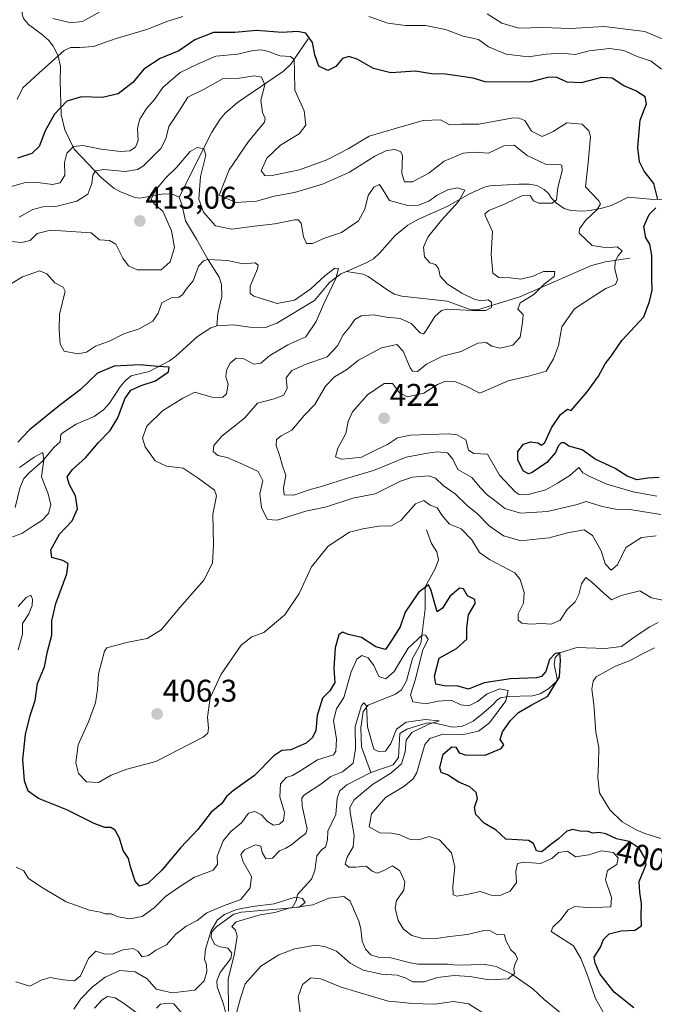
# Model space of a CAD drawing. Units: metres. Extents: x 621900 to 625375, y 4683228 to 4685601.
# Drawn here: x 624975 to 625178, y 4683809 to 4684124 of the extents above; entities that cross this region are included whole.
import ezdxf
from ezdxf.enums import TextEntityAlignment as Align

# ---------------------------------------------------------------- set-up
doc = ezdxf.new("R2010")
doc.units = ezdxf.units.M
doc.header["$MEASUREMENT"] = 0
for name, color, linetype, lineweight in [('Carátula', 7, 'Continuous', 5), ('Corriente natural lineal', 142, 'Continuous', 13), ('Curva de nivel maestra', 36, 'Continuous', 30), ('Curva de nivel normal', 36, 'Continuous', 0), ('Punto de cota en terreno', 7, 'Continuous', 0), ('Rótulo de curva de nivel directora', 19, 'Continuous', 0), ('Rótulo de punto de cota en terreno', 19, 'Continuous', 0)]:
    doc.layers.add(name, color=color, linetype=linetype, lineweight=lineweight)
doc.styles.add('Arial', font='txt', dxfattribs={"height": 0.2})

# ---------------------------------------------------------------- blocks, each defined once
blk = doc.blocks.new('*U157')
at = {"layer": 'Curva de nivel normal', "color": 36, "linetype": 'Continuous', "lineweight": 0}
for points in [[(625065.7, 4683799.46, 395), (625064.23, 4683811.28, 395), (625065.62, 4683815.29, 395), (625068.24, 4683817.36, 395), (625071.45, 4683817.1, 395), (625077.94, 4683814.43, 395), (625092.98, 4683809.91, 395), (625097.9, 4683809.56, 395), (625100.32, 4683809.24, 395), (625107.96, 4683808.94, 395), (625113.87, 4683809.82, 395), (625118.71, 4683809.04, 395), (625123.84, 4683805.87, 395)], [(625163.11, 4683804.02, 395), (625159.28, 4683810.85, 395), (625156.54, 4683818.79, 395), (625154.58, 4683823.63, 395), (625152.31, 4683827.61, 395), (625145.17, 4683832.18, 395), (625145.7, 4683833.64, 395), (625148.25, 4683836.06, 395), (625150.54, 4683839.14, 395), (625152.74, 4683840.26, 395), (625156.68, 4683839.84, 395), (625161.72, 4683839.97, 395), (625164.23, 4683840.15, 395), (625164.42, 4683843.06, 395), (625162.48, 4683848.74, 395), (625163.11, 4683851.68, 395), (625166.13, 4683853.68, 395), (625166.52, 4683855.8, 395), (625165, 4683857.45, 395), (625161.25, 4683857.96, 395), (625157.18, 4683856.78, 395), (625152.9, 4683856.06, 395), (625150.37, 4683857.94, 395), (625147.44, 4683857.47, 395), (625145.36, 4683855.56, 395), (625141.76, 4683853.92, 395), (625136.42, 4683854.42, 395), (625134.4, 4683854.01, 395), (625133.8, 4683851.42, 395), (625134.02, 4683847.83, 395), (625132.02, 4683845.09, 395), (625128.5, 4683843.6, 395), (625126, 4683843.79, 395), (625122.45, 4683844.99, 395), (625118.66, 4683844.18, 395), (625115.01, 4683843.52, 395), (625113.81, 4683843.9, 395), (625113.74, 4683846.61, 395), (625114.38, 4683852.87, 395), (625113.24, 4683857.42, 395), (625109.39, 4683861.52, 395), (625106.15, 4683862.62, 395), (625102.71, 4683861.55, 395), (625100.05, 4683861.6, 395), (625096.71, 4683863.12, 395), (625094.05, 4683863.66, 395), (625090.32, 4683863.72, 395), (625086.92, 4683865.66, 395), (625087.64, 4683869.88, 395), (625092.18, 4683875.1, 395), (625098.01, 4683878.61, 395), (625101.05, 4683881.05, 395), (625102.14, 4683883.1, 395), (625104.78, 4683891.98, 395), (625106.33, 4683893.87, 395), (625110.48, 4683895.32, 395), (625117.11, 4683895.17, 395), (625121.93, 4683896.29, 395), (625125.45, 4683898.98, 395), (625130.66, 4683905.93, 395), (625131.44, 4683909.29, 395), (625128.74, 4683909.83, 395), (625124.68, 4683908.21, 395), (625121.56, 4683905.8, 395), (625118.86, 4683904.36, 395), (625116.28, 4683904.72, 395), (625113.11, 4683906.13, 395), (625108.98, 4683905.86, 395), (625105.1, 4683904.99, 395), (625100.95, 4683905.61, 395), (625100.12, 4683907.89, 395), (625101.74, 4683912.93, 395), (625103.98, 4683921.93, 395), (625105.84, 4683925.7, 395), (625104.99, 4683926.99, 395), (625103.95, 4683927.01, 395), (625099.44, 4683922.75, 395), (625094.9, 4683915.3, 395), (625092.29, 4683912.98, 395), (625090.03, 4683913.77, 395), (625088.38, 4683917.27, 395), (625086.64, 4683919.72, 395), (625084.55, 4683920.42, 395), (625082.96, 4683919.27, 395), (625081.18, 4683915.21, 395), (625078.86, 4683907.08, 395), (625076.53, 4683903.38, 395), (625075.54, 4683899.71, 395), (625076.45, 4683893.71, 395), (625076.31, 4683889.92, 395), (625075.55, 4683888.67, 395), (625070.4, 4683887.12, 395), (625065.05, 4683883.72, 395), (625062.38, 4683882.14, 395), (625060.38, 4683881.49, 395), (625058.61, 4683879.47, 395), (625058.32, 4683875.31, 395), (625059.85, 4683870.27, 395), (625059.49, 4683867.74, 395), (625058.24, 4683866.58, 395), (625056.39, 4683866.25, 395), (625054.42, 4683867.4, 395), (625052.53, 4683869.54, 395), (625050.42, 4683870.63, 395), (625048.39, 4683870.01, 395), (625046.06, 4683866.92, 395), (625042.72, 4683864.23, 395), (625040.27, 4683861.19, 395), (625038.28, 4683856.31, 395), (625038.45, 4683853.66, 395), (625037.1, 4683851.83, 395), (625031.06, 4683849.57, 395), (625026.25, 4683846.45, 395), (625021.81, 4683843.4, 395), (625018.18, 4683839.78, 395), (625014.37, 4683837.02, 395), (625010.39, 4683836.22, 395), (625006.72, 4683836.88, 395), (625004.38, 4683837.82, 395), (625002.54, 4683837.84, 395), (625001.04, 4683838.44, 395), (624997.5, 4683839.08, 395), (624990.01, 4683841.74, 395), (624982.73, 4683846.11, 395), (624977.95, 4683849.16, 395), (624976.54, 4683851.61, 395), (624974.01, 4683852.8, 395)], [(624974.7, 4683922.23, 395), (624976.1, 4683927.25, 395), (624976.07, 4683930.64, 395), (624978.06, 4683933.79, 395), (624979.21, 4683936.46, 395), (624979.27, 4683938.46, 395), (624978.71, 4683939.7, 395), (624977.3, 4683939, 395), (624974.64, 4683936.14, 395)], [(624971.13, 4683957.72, 395), (624975.82, 4683959.46, 395), (624979.09, 4683961.55, 395), (624982.26, 4683963.62, 395), (624984.36, 4683965.87, 395), (624985.15, 4683968.63, 395), (624984.23, 4683972.09, 395), (624982.18, 4683977.59, 395), (624982.92, 4683983.02, 395), (624982.61, 4683985.38, 395), (624979.83, 4683983.83, 395), (624975.07, 4683980.58, 395)]]:
    blk.add_polyline3d(points, dxfattribs=at)
blk = doc.blocks.new('*U158')
at = {"layer": 'Curva de nivel normal', "color": 36, "linetype": 'Continuous', "lineweight": 0}
blk.add_polyline3d([(625180.18, 4683965.48, 415), (625170.26, 4683967.15, 415), (625165.73, 4683967.22, 415), (625161.45, 4683968.05, 415), (625156.37, 4683969.66, 415), (625153.5, 4683968.72, 415), (625143.98, 4683966.47, 415), (625135.32, 4683965.94, 415), (625130.28, 4683967.5, 415), (625127.17, 4683970.05, 415), (625124.63, 4683971.84, 415), (625122.51, 4683974.08, 415), (625119.74, 4683977.4, 415), (625115.28, 4683979.95, 415), (625113.65, 4683983.25, 415), (625111.94, 4683985.25, 415), (625108.82, 4683985.61, 415), (625105.62, 4683985.16, 415), (625098.76, 4683983.89, 415), (625088.37, 4683979.58, 415), (625079.97, 4683977.18, 415), (625071.96, 4683974.54, 415), (625067.78, 4683973.4, 415), (625062.86, 4683971.68, 415), (625059.77, 4683971.85, 415), (625059.54, 4683974.02, 415), (625060.31, 4683977.99, 415), (625059.07, 4683981.4, 415), (625058.35, 4683984.17, 415), (625057.22, 4683987.64, 415), (625057.26, 4683989.52, 415), (625058.79, 4683990.64, 415), (625062.23, 4683992.5, 415), (625066.19, 4683997.17, 415), (625069.55, 4684000.65, 415), (625072.92, 4684006.59, 415), (625075.89, 4684009.58, 415), (625079.66, 4684011.74, 415), (625083.52, 4684014.9, 415), (625090.85, 4684018.85, 415), (625095.78, 4684019.87, 415), (625097.76, 4684017.74, 415), (625100.02, 4684012.4, 415), (625100.82, 4684011.4, 415), (625102.38, 4684011.22, 415), (625105.25, 4684013.59, 415), (625110.43, 4684016.17, 415), (625116.38, 4684017.65, 415), (625121.71, 4684020.26, 415), (625124.33, 4684020.52, 415), (625126.17, 4684019.37, 415), (625128.83, 4684018.75, 415), (625132.9, 4684019.72, 415), (625135.18, 4684022.25, 415), (625136.02, 4684026.91, 415), (625136.14, 4684029.5, 415), (625134.46, 4684031.21, 415), (625135.24, 4684033.21, 415), (625139.57, 4684035.84, 415), (625143.02, 4684039.25, 415), (625146.09, 4684041.58, 415), (625146.3, 4684043.23, 415), (625142.72, 4684043.19, 415), (625139.36, 4684041.71, 415), (625135.48, 4684040.8, 415), (625132.03, 4684041.23, 415), (625128.39, 4684041.26, 415), (625126.48, 4684042.68, 415), (625125.92, 4684048.79, 415), (625126.33, 4684056.05, 415), (625124.1, 4684060.9, 415), (625123.9, 4684061.7, 415), (625125.19, 4684062.72, 415), (625130.38, 4684064.8, 415), (625135.75, 4684067.44, 415), (625138.42, 4684067.52, 415), (625139.5, 4684065.86, 415), (625141.22, 4684065.05, 415), (625145.46, 4684065.05, 415), (625146.82, 4684066.14, 415), (625147.3, 4684070.03, 415), (625148.65, 4684075.43, 415), (625148.53, 4684077.16, 415), (625147.86, 4684077.4, 415), (625143.33, 4684077.54, 415), (625137.42, 4684080.29, 415), (625133.35, 4684083.61, 415), (625129.95, 4684083.39, 415), (625125.1, 4684081.03, 415), (625120.68, 4684081.32, 415), (625116.97, 4684081.08, 415), (625110.95, 4684078.45, 415), (625106, 4684074.7, 415), (625100.82, 4684071.91, 415), (625098.21, 4684071.87, 415), (625097.42, 4684074.57, 415), (625097.58, 4684080.34, 415), (625097.07, 4684081.45, 415), (625095.26, 4684082.19, 415), (625092.44, 4684081.92, 415), (625088.73, 4684080.13, 415), (625080.63, 4684074.93, 415), (625072.05, 4684071.13, 415), (625063.05, 4684068.49, 415), (625056.51, 4684067.26, 415), (625050.89, 4684065.74, 415), (625044.28, 4684065.3, 415), (625038.95, 4684067.58, 415), (625042.21, 4684075.72, 415), (625048.36, 4684084.78, 415), (625053.45, 4684090.92, 415), (625053.73, 4684092.14, 415), (625052.86, 4684094.07, 415), (625052.28, 4684097.94, 415), (625053.54, 4684102.91, 415), (625052.48, 4684105.34, 415), (625050.26, 4684105.77, 415), (625045.41, 4684105.01, 415), (625040.2, 4684104.95, 415), (625034.37, 4684101.57, 415), (625028.98, 4684098.91, 415), (625026.02, 4684094.33, 415), (625022.9, 4684089.62, 415), (625021.94, 4684085.66, 415), (625020.3, 4684082.57, 415), (625014.75, 4684077.01, 415), (625012.87, 4684075.88, 415), (625008.95, 4684075.2, 415), (625002.11, 4684075.81, 415), (624999.43, 4684075.45, 415), (624998.55, 4684074.01, 415), (624998.22, 4684071.36, 415), (624996.92, 4684067.95, 415), (624993.43, 4684065.73, 415), (624986.69, 4684064.03, 415), (624982.55, 4684063.88, 415), (624979.37, 4684063.08, 415), (624974.98, 4684060.62, 415)], dxfattribs=at)
blk = doc.blocks.new('*U160')
at = {"layer": 'Curva de nivel normal', "color": 36, "linetype": 'Continuous', "lineweight": 0}
for points in [[(625180.45, 4684107.89, 430), (625177.12, 4684110.47, 430), (625172.66, 4684111.95, 430), (625168.4, 4684113.84, 430), (625163.75, 4684114.52, 430), (625157.32, 4684113.72, 430), (625152.83, 4684112.64, 430), (625148.36, 4684112.98, 430), (625143.56, 4684112.7, 430), (625137.9, 4684111.89, 430), (625130.71, 4684112.66, 430), (625125.08, 4684115.06, 430), (625121.93, 4684117.37, 430), (625116.96, 4684118.48, 430), (625111.38, 4684120.57, 430), (625104.95, 4684121.82, 430), (625098.59, 4684121.82, 430), (625092.86, 4684122.65, 430), (625086.82, 4684124.71, 430)], [(625027.38, 4684124.76, 430), (625022.23, 4684123.16, 430), (625016.19, 4684120.66, 430), (625005.73, 4684117.61, 430), (624998.76, 4684115.14, 430), (624994.39, 4684114.8, 430), (624991.43, 4684114.82, 430), (624989.39, 4684113.88, 430), (624981.27, 4684106.6, 430), (624976.21, 4684101.9, 430), (624974.4, 4684098.24, 430)]]:
    blk.add_polyline3d(points, dxfattribs=at)
blk = doc.blocks.new('*U165')
at = {"layer": 'Curva de nivel normal', "color": 36, "linetype": 'Continuous', "lineweight": 0}
blk.add_polyline3d([(625041.95, 4683806.74, 385), (625041.86, 4683816.96, 385), (625043.92, 4683825.21, 385), (625044.76, 4683830.76, 385), (625044.14, 4683832.62, 385), (625043.02, 4683833.79, 385), (625044.42, 4683835.34, 385), (625052.06, 4683837.56, 385), (625056.72, 4683838.24, 385), (625061.72, 4683839.76, 385), (625064.53, 4683840.01, 385), (625066.5, 4683841.44, 385), (625065.57, 4683842.72, 385), (625063.22, 4683843.24, 385), (625056.52, 4683841.07, 385), (625049.6, 4683840.26, 385), (625044.52, 4683839.28, 385), (625040.72, 4683837.68, 385), (625038.39, 4683835.9, 385), (625036.36, 4683832.55, 385), (625034.55, 4683826.52, 385), (625034.24, 4683823.39, 385), (625034.89, 4683821.56, 385), (625035.04, 4683819.43, 385), (625034.19, 4683816.45, 385), (625031.19, 4683813.46, 385), (625023.94, 4683812.65, 385), (625018.84, 4683813.81, 385), (625015.98, 4683817.13, 385), (625012.13, 4683819.35, 385), (625007.2, 4683819.76, 385), (625002.51, 4683817.6, 385), (624998.39, 4683814.39, 385), (624994.72, 4683810.7, 385), (624992.54, 4683807.43, 385)], dxfattribs=at)
blk = doc.blocks.new('*U170')
at = {"layer": 'Curva de nivel normal', "color": 36, "linetype": 'Continuous', "lineweight": 0}
for points in [[(625181.96, 4684117.05, 435), (625175.12, 4684119.96, 435), (625162.04, 4684121.58, 435), (625151.3, 4684120.86, 435), (625142.49, 4684121.24, 435), (625134.84, 4684120.97, 435), (625129.31, 4684122.64, 435), (625124.72, 4684125.57, 435)], [(625001.02, 4684126.35, 435), (624995.3, 4684123.18, 435), (624991.53, 4684122.7, 435), (624985.82, 4684124.13, 435)]]:
    blk.add_polyline3d(points, dxfattribs=at)
blk = doc.blocks.new('*U171')
at = {"layer": 'Curva de nivel normal', "color": 36, "linetype": 'Continuous', "lineweight": 0}
blk.add_polyline3d([(624973.94, 4683816.15, 390), (624978.4, 4683814.69, 390), (624982.07, 4683816.65, 390), (624984.88, 4683817.53, 390), (624989.12, 4683816.72, 390), (624992.73, 4683816.49, 390), (624994.67, 4683818.07, 390), (624997.13, 4683823.56, 390), (624999.48, 4683825.89, 390), (625002.21, 4683825.03, 390), (625004.72, 4683825, 390), (625008.29, 4683826.35, 390), (625011.43, 4683826.82, 390), (625013.01, 4683825.92, 390), (625014.39, 4683824.16, 390), (625016.36, 4683824.51, 390), (625018.72, 4683826.21, 390), (625022.16, 4683828, 390), (625025.15, 4683831.34, 390), (625028.46, 4683833.94, 390), (625031.92, 4683835.78, 390), (625035.02, 4683838.16, 390), (625040.39, 4683840.47, 390), (625045.87, 4683842.5, 390), (625048.93, 4683846.21, 390), (625049.29, 4683849.84, 390), (625046.64, 4683854.53, 390), (625045.89, 4683856.86, 390), (625047.08, 4683858.3, 390), (625050.62, 4683859.92, 390), (625052.3, 4683859.49, 390), (625052.76, 4683857.52, 390), (625053.93, 4683855.45, 390), (625056, 4683855.7, 390), (625058.31, 4683857.99, 390), (625060.32, 4683858.85, 390), (625062.13, 4683859.91, 390), (625064.65, 4683862.04, 390), (625066.68, 4683863.56, 390), (625067.12, 4683865.02, 390), (625065.48, 4683872.26, 390), (625065.39, 4683874.98, 390), (625066.28, 4683875.93, 390), (625071.5, 4683879.33, 390), (625074.71, 4683881.8, 390), (625078.38, 4683883.27, 390), (625081.79, 4683886.01, 390), (625082.6, 4683890.61, 390), (625082.44, 4683897.72, 390), (625084.47, 4683904.46, 390), (625085.19, 4683905.35, 390), (625086.11, 4683904.38, 390), (625086.41, 4683897.66, 390), (625088.38, 4683890.56, 390), (625089.94, 4683889.74, 390), (625092.15, 4683889.86, 390), (625093.84, 4683892.27, 390), (625095.64, 4683896.88, 390), (625098.78, 4683899.15, 390), (625104.9, 4683900, 390), (625109.28, 4683899.62, 390), (625106.05, 4683898.55, 390), (625100.62, 4683895.86, 390), (625098.72, 4683893.35, 390), (625098.41, 4683889.62, 390), (625097.28, 4683885.82, 390), (625093.88, 4683882.82, 390), (625087.97, 4683879.16, 390), (625082.19, 4683874.26, 390), (625080.8, 4683871.86, 390), (625080.83, 4683870.22, 390), (625082.12, 4683862.93, 390), (625081.78, 4683859.28, 390), (625079.85, 4683855.94, 390), (625079.29, 4683853.79, 390), (625080.48, 4683852.8, 390), (625082.71, 4683852.75, 390), (625085.98, 4683853.09, 390), (625087.93, 4683851.51, 390), (625089.56, 4683850.87, 390), (625091.87, 4683851.83, 390), (625094.36, 4683853.22, 390), (625096.71, 4683851.6, 390), (625098.36, 4683848.05, 390), (625098.05, 4683845.42, 390), (625095.73, 4683842.08, 390), (625095.22, 4683839.64, 390), (625096.16, 4683835.72, 390), (625097.87, 4683832.97, 390), (625100.62, 4683830.97, 390), (625104.45, 4683829.92, 390), (625108.4, 4683829.99, 390), (625112.71, 4683830.64, 390), (625118.38, 4683831.21, 390), (625123.57, 4683832.52, 390), (625125.65, 4683832.43, 390), (625127.75, 4683831.23, 390), (625130.2, 4683831.14, 390), (625130.59, 4683829.32, 390), (625132.24, 4683826.36, 390), (625133.78, 4683825, 390), (625134.36, 4683823.53, 390), (625133.49, 4683821.71, 390), (625133.16, 4683820.25, 390), (625133.4, 4683818.84, 390), (625131.41, 4683817.08, 390), (625125.33, 4683816.75, 390), (625119.16, 4683817.83, 390), (625114.12, 4683818.14, 390), (625108.75, 4683817.5, 390), (625104.56, 4683816.14, 390), (625100.85, 4683816.08, 390), (625098.43, 4683817.45, 390), (625095.84, 4683818.21, 390), (625090.87, 4683818.56, 390), (625085.04, 4683819.83, 390), (625080.85, 4683822.13, 390), (625076.46, 4683825.91, 390), (625072.7, 4683827.42, 390), (625069.76, 4683827.83, 390), (625063.15, 4683826.64, 390), (625058.01, 4683824.8, 390), (625052.25, 4683821.12, 390), (625047.29, 4683815.54, 390), (625045.74, 4683810.92, 390), (625044.47, 4683806.2, 390)], dxfattribs=at)
blk = doc.blocks.new('*U172')
at = {"layer": 'Curva de nivel normal', "color": 36, "linetype": 'Continuous', "lineweight": 0}
blk.add_polyline3d([(624971.79, 4684070.18, 420), (624976.66, 4684071.53, 420), (624980.96, 4684071.66, 420), (624985.72, 4684070.99, 420), (624988.14, 4684071.56, 420), (624989.63, 4684074.01, 420), (624989.54, 4684078.11, 420), (624990.22, 4684081.06, 420), (624992.35, 4684083.15, 420), (624995.33, 4684083.5, 420), (625001.18, 4684082.37, 420), (625007.43, 4684081.62, 420), (625010.37, 4684081.77, 420), (625012.22, 4684082.95, 420), (625013.05, 4684085.09, 420), (625012.81, 4684089.06, 420), (625013.56, 4684091.9, 420), (625015.7, 4684095.32, 420), (625018.24, 4684098.24, 420), (625020.99, 4684101.99, 420), (625026.51, 4684106.87, 420), (625032.28, 4684109.63, 420), (625037.92, 4684112.08, 420), (625044.78, 4684112.72, 420), (625049.86, 4684113.83, 420), (625052.39, 4684114.12, 420), (625054.72, 4684113.59, 420), (625058.38, 4684112.13, 420), (625061.81, 4684111.93, 420), (625062.92, 4684110.99, 420), (625063.03, 4684107.2, 420), (625063.14, 4684101.18, 420), (625066.15, 4684094.57, 420), (625066.73, 4684090, 420), (625064.54, 4684087.24, 420), (625058.54, 4684083.57, 420), (625054.18, 4684079.46, 420), (625052.42, 4684075.36, 420), (625053.62, 4684073.9, 420), (625055.39, 4684073.79, 420), (625064.67, 4684075.72, 420), (625073.4, 4684078.9, 420), (625080.27, 4684082.42, 420), (625086.94, 4684086.48, 420), (625095.67, 4684089.09, 420), (625104.22, 4684091.51, 420), (625109.78, 4684091.69, 420), (625112.71, 4684090.14, 420), (625116.38, 4684090.34, 420), (625122.04, 4684090.32, 420), (625132.44, 4684092.21, 420), (625134.6, 4684092.38, 420), (625136.68, 4684091.44, 420), (625138.87, 4684088.1, 420), (625142.26, 4684086.39, 420), (625145.74, 4684087.94, 420), (625150.1, 4684090.77, 420), (625155.06, 4684090.34, 420), (625157.18, 4684088.24, 420), (625157.68, 4684086.39, 420), (625157.01, 4684077.92, 420), (625156.17, 4684070.31, 420), (625160.37, 4684065.86, 420), (625160.89, 4684064.86, 420), (625159.87, 4684062.99, 420), (625156.1, 4684059.52, 420), (625154.18, 4684056.87, 420), (625154.14, 4684055.45, 420), (625158.25, 4684051.54, 420), (625163.02, 4684050.77, 420), (625166.24, 4684051.12, 420), (625167.86, 4684049.84, 420), (625166.6, 4684048.2, 420), (625165.6, 4684046.57, 420), (625165.55, 4684044.1, 420), (625166.4, 4684040.54, 420), (625165.76, 4684039.1, 420), (625162.58, 4684037.76, 420), (625158.83, 4684035.31, 420), (625152.59, 4684031.25, 420), (625148.52, 4684025.48, 420), (625147.45, 4684019.53, 420), (625145.85, 4684015.35, 420), (625143.58, 4684011.35, 420), (625138.32, 4684009.84, 420), (625131.4, 4684008.26, 420), (625122.38, 4684004.33, 420), (625117.92, 4684006.53, 420), (625114.69, 4684007.9, 420), (625111.38, 4684008.12, 420), (625108.74, 4684007.1, 420), (625104.42, 4684004.36, 420), (625099.16, 4684003.14, 420), (625096.61, 4684004.44, 420), (625094.44, 4684007.42, 420), (625091.71, 4684007.41, 420), (625086.45, 4684003.79, 420), (625081.62, 4683998.37, 420), (625080.18, 4683995.26, 420), (625079.48, 4683991.38, 420), (625076.89, 4683986.74, 420), (625076.19, 4683983.96, 420), (625077.94, 4683983.26, 420), (625080.63, 4683983.46, 420), (625084.51, 4683983.87, 420), (625088.97, 4683986.06, 420), (625092.78, 4683987.87, 420), (625095.98, 4683990.05, 420), (625100.19, 4683990.92, 420), (625112.27, 4683991.29, 420), (625115.11, 4683990.95, 420), (625117.81, 4683989.38, 420), (625118.66, 4683986.15, 420), (625120.42, 4683985.06, 420), (625124.79, 4683984.79, 420), (625128.58, 4683978.12, 420), (625133.64, 4683972.83, 420), (625134.89, 4683971.96, 420), (625137.38, 4683971.8, 420), (625143.45, 4683973.38, 420), (625147.2, 4683975.54, 420), (625151.13, 4683977.97, 420), (625154, 4683980.58, 420), (625155.28, 4683978.89, 420), (625157.51, 4683977.65, 420), (625162.96, 4683975.18, 420), (625171.31, 4683972.78, 420), (625178.89, 4683971.42, 420)], dxfattribs=at)
blk = doc.blocks.new('*U173')
at = {"layer": 'Curva de nivel maestra', "color": 36, "linetype": 'Continuous', "lineweight": 30}
for points in [[(625179.7, 4683977.35, 425), (625176.04, 4683977.1, 425), (625172.56, 4683976.66, 425), (625169.46, 4683977.81, 425), (625165.56, 4683980.29, 425), (625159.23, 4683983.27, 425), (625155.06, 4683986.21, 425), (625150.81, 4683987.36, 425), (625149.34, 4683988.4, 425), (625148.36, 4683988.44, 425), (625147.39, 4683987.43, 425), (625146.55, 4683985.39, 425), (625143.8, 4683982.2, 425), (625139.04, 4683978.91, 425), (625137.9, 4683978.58, 425), (625136.32, 4683979.42, 425), (625134.45, 4683982.92, 425), (625134.45, 4683985.68, 425), (625136.32, 4683988.06, 425), (625138.52, 4683988.79, 425), (625140.92, 4683988.43, 425), (625142, 4683987.74, 425), (625143.09, 4683988.59, 425), (625145.28, 4683993.26, 425), (625148.08, 4683997.48, 425), (625150.36, 4683999.17, 425), (625151.53, 4683998.75, 425), (625156.61, 4684004.76, 425), (625160.31, 4684009.71, 425), (625162.42, 4684013.75, 425), (625164.37, 4684016.17, 425), (625167.72, 4684021.12, 425), (625174.78, 4684028.72, 425), (625176.63, 4684033.58, 425), (625177.44, 4684037.25, 425), (625177.29, 4684040.91, 425), (625177.3, 4684048.33, 425), (625176.72, 4684051.93, 425), (625175.42, 4684054, 425), (625174.78, 4684057.62, 425), (625176.45, 4684061.41, 425), (625178.62, 4684063.62, 425)], [(625179.2, 4684066.27, 425), (625177.98, 4684071.34, 425), (625174.89, 4684075.26, 425), (625173.38, 4684078.24, 425), (625172.83, 4684082.9, 425), (625173.62, 4684091.57, 425), (625175.62, 4684096.78, 425), (625175.21, 4684099.02, 425), (625172.25, 4684100.95, 425), (625168.35, 4684102.62, 425), (625164.62, 4684104.98, 425), (625161.26, 4684105.29, 425), (625154.69, 4684103.57, 425), (625150.28, 4684103.74, 425), (625146.7, 4684105.3, 425), (625144, 4684105.25, 425), (625138.62, 4684103.83, 425), (625128.53, 4684103.72, 425), (625123.98, 4684103.84, 425), (625120.17, 4684105.02, 425), (625111.4, 4684106.26, 425), (625106.9, 4684106.42, 425), (625101.76, 4684107.28, 425), (625093.88, 4684106.74, 425), (625088.29, 4684108.15, 425), (625083.15, 4684111.09, 425), (625080.4, 4684111.96, 425), (625078.38, 4684111.3, 425), (625076.3, 4684108.78, 425), (625073.71, 4684107.52, 425), (625070.79, 4684108.85, 425), (625069.51, 4684112.5, 425), (625068.85, 4684116.38, 425), (625066.73, 4684119.36, 425), (625064.03, 4684119.97, 425), (625059.12, 4684119.61, 425), (625050.93, 4684120.26, 425), (625043.93, 4684119.65, 425), (625037.19, 4684119.62, 425), (625031.19, 4684117.3, 425), (625026.08, 4684113.72, 425), (625020.15, 4684111.29, 425), (625014.91, 4684107.95, 425), (625011.39, 4684103.65, 425), (625006.64, 4684099.99, 425), (625001.69, 4684098.82, 425), (624994.93, 4684099.05, 425), (624990.3, 4684097.66, 425), (624986.3, 4684093.47, 425), (624983.33, 4684088.22, 425), (624981.39, 4684083.23, 425), (624979.09, 4684080.97, 425), (624974.48, 4684079.46, 425)]]:
    blk.add_polyline3d(points, dxfattribs=at)
blk = doc.blocks.new('*U175')
at = {"layer": 'Curva de nivel maestra', "color": 36, "linetype": 'Continuous', "lineweight": 30}
blk.add_polyline3d([(625171.57, 4683807.81, 400), (625165.24, 4683812.81, 400), (625160.75, 4683818.66, 400), (625159.2, 4683822.1, 400), (625158.91, 4683823.99, 400), (625160.87, 4683827.25, 400), (625161.88, 4683829.61, 400), (625163.66, 4683831.43, 400), (625167.48, 4683832.38, 400), (625171.89, 4683832.67, 400), (625174.06, 4683833.98, 400), (625173.95, 4683837.16, 400), (625173.98, 4683841.22, 400), (625173.47, 4683844.73, 400), (625173.27, 4683848.15, 400), (625175.55, 4683853.61, 400), (625175.25, 4683855.58, 400), (625173.23, 4683858.86, 400), (625170.07, 4683860.96, 400), (625166.07, 4683861.87, 400), (625162.63, 4683863.39, 400), (625160.37, 4683863.87, 400), (625158.51, 4683863.68, 400), (625156.93, 4683864.21, 400), (625154.41, 4683864.29, 400), (625151.98, 4683864.81, 400), (625150.14, 4683864.28, 400), (625147.48, 4683861.8, 400), (625144.45, 4683859.56, 400), (625142.14, 4683857.73, 400), (625140.4, 4683857.97, 400), (625139.52, 4683860.39, 400), (625137.92, 4683861.36, 400), (625134.37, 4683861.52, 400), (625130.62, 4683861.75, 400), (625127.52, 4683864.63, 400), (625123.68, 4683866.9, 400), (625121.06, 4683869.62, 400), (625120.6, 4683871.82, 400), (625121.54, 4683874.76, 400), (625121.13, 4683876.69, 400), (625119.1, 4683878.43, 400), (625115.65, 4683879.97, 400), (625112, 4683882.33, 400), (625110.01, 4683883.07, 400), (625109.53, 4683884.5, 400), (625110.64, 4683888.93, 400), (625113.36, 4683891.27, 400), (625114.68, 4683891.16, 400), (625115.68, 4683889.39, 400), (625117.61, 4683888.66, 400), (625123.98, 4683888.57, 400), (625129.14, 4683890.74, 400), (625130.02, 4683891.9, 400), (625128.86, 4683893.62, 400), (625129.56, 4683896.02, 400), (625132.16, 4683899.68, 400), (625134.7, 4683902.24, 400), (625138.7, 4683904.56, 400), (625144.08, 4683907.5, 400), (625147.81, 4683913.62, 400), (625148.1, 4683918.99, 400), (625147.96, 4683921.27, 400), (625146.37, 4683921.11, 400), (625144.57, 4683919.16, 400), (625143.42, 4683915.34, 400), (625142, 4683913.75, 400), (625140.46, 4683913.36, 400), (625132.09, 4683912.98, 400), (625123.68, 4683911.75, 400), (625118.72, 4683909.7, 400), (625115.39, 4683910.63, 400), (625110.88, 4683910.75, 400), (625108.21, 4683911.26, 400), (625107.79, 4683913.87, 400), (625109.36, 4683919.6, 400), (625114.9, 4683922.71, 400), (625118.2, 4683925.7, 400), (625118.17, 4683929.31, 400), (625118.73, 4683933.44, 400), (625120.85, 4683937.04, 400), (625120.69, 4683938.39, 400), (625118.37, 4683939.58, 400), (625117.12, 4683941.81, 400), (625115.84, 4683941.96, 400), (625112.73, 4683939.32, 400), (625110.38, 4683935.57, 400), (625108.66, 4683934.44, 400), (625107.86, 4683937.38, 400), (625106.78, 4683941.23, 400), (625105.94, 4683943.04, 400), (625102.67, 4683940.62, 400), (625098.48, 4683934.26, 400), (625096.8, 4683929.6, 400), (625094.27, 4683925.59, 400), (625092.17, 4683922.4, 400), (625089.12, 4683923.21, 400), (625084.46, 4683926.2, 400), (625080.29, 4683927.17, 400), (625078.44, 4683927.94, 400), (625077.28, 4683927.04, 400), (625076.06, 4683922.93, 400), (625075.64, 4683916.27, 400), (625076.01, 4683911.82, 400), (625074.34, 4683909.15, 400), (625071.99, 4683906.82, 400), (625070.26, 4683901.27, 400), (625069.84, 4683896.45, 400), (625068.82, 4683894.25, 400), (625066.76, 4683892.45, 400), (625061.9, 4683890.32, 400), (625059.04, 4683890.11, 400), (625056.4, 4683888.4, 400), (625050.29, 4683882.12, 400), (625043.56, 4683877.34, 400), (625041.31, 4683875.35, 400), (625039.87, 4683873.14, 400), (625036.39, 4683870.42, 400), (625032.12, 4683864.82, 400), (625026.64, 4683859.01, 400), (625020.68, 4683851.84, 400), (625016.12, 4683847.59, 400), (625013.54, 4683846.76, 400), (625012.08, 4683848.3, 400), (625010.63, 4683852.85, 400), (625009.94, 4683855.55, 400), (625008.31, 4683858.07, 400), (625007.11, 4683862.05, 400), (625005.74, 4683864.62, 400), (625004.33, 4683865.5, 400), (625002.4, 4683865.5, 400), (624999.03, 4683866.72, 400), (624990.21, 4683871.13, 400), (624981.22, 4683874.76, 400), (624977.87, 4683877.03, 400), (624976.68, 4683880.39, 400), (624976.17, 4683887.23, 400), (624977.03, 4683895.18, 400), (624978.57, 4683901.3, 400), (624980.16, 4683906.05, 400), (624980.84, 4683911.51, 400), (624983.11, 4683916.79, 400), (624984.07, 4683921.73, 400), (624985.41, 4683926.92, 400), (624985.46, 4683931.51, 400), (624986.72, 4683937.07, 400), (624990.28, 4683946.56, 400), (624990.68, 4683949.88, 400), (624988.97, 4683950.79, 400), (624985.46, 4683951.79, 400), (624985.12, 4683954.26, 400), (624987.86, 4683959.26, 400), (624991.92, 4683963.52, 400), (624993.62, 4683967.32, 400), (624992.98, 4683971.52, 400), (624990.95, 4683975.26, 400), (624990.37, 4683977.59, 400), (624992.06, 4683979.89, 400), (624996.24, 4683983.67, 400), (625000.39, 4683988.5, 400), (625004.06, 4683992.34, 400), (625006.53, 4683996.39, 400), (625008.84, 4684002.54, 400), (625010.73, 4684005.26, 400), (625014, 4684006.82, 400), (625018.63, 4684008.29, 400), (625022.81, 4684011.18, 400), (625023.02, 4684012.68, 400), (625019.37, 4684012.89, 400), (625013.58, 4684013.37, 400), (625005.4, 4684013, 400), (625000.11, 4684010.72, 400), (624994.54, 4684005.38, 400), (624987.92, 4684000.36, 400), (624978.29, 4683992.56, 400), (624974.56, 4683988.67, 400)], dxfattribs=at)
blk = doc.blocks.new('5PATER')
at = {"layer": 'Carátula', "linetype": 'Continuous', "lineweight": 5}
h = blk.add_hatch(color=250, dxfattribs=at)
edge = h.paths.add_edge_path()
edge.add_ellipse((0, 0.01), major_axis=(-1.33, -1.34), ratio=0.999422, start_angle=0, end_angle=360)

msp = doc.modelspace()

# ---------------------------------------------------------------- linework, layer by layer
at = {"layer": 'Corriente natural lineal', "color": 142, "linetype": 'Continuous', "lineweight": 13}
for points in [[(624980.06, 4684142.19, 437.8), (624979.07, 4684138.76, 437.21), (624976.52, 4684132.46, 435.79), (624975.84, 4684128.14, 435.1), (624975.95, 4684125.52, 434.59), (624976.43, 4684124.05, 434.21), (624978, 4684122.19, 433.86), (624982.48, 4684118.92, 432.58), (624984.47, 4684117.08, 431.87), (624985.87, 4684115.3, 431.15), (624987.49, 4684112.13, 429.62), (624988.22, 4684108.78, 428.32), (624988.16, 4684104.07, 427.16), (624988.47, 4684093.46, 424.1), (624989.58, 4684088.55, 422.55), (624992.6, 4684082.38, 419.36), (625001.34, 4684073.14, 413.66), (625005.24, 4684069.89, 412.8), (625007.41, 4684068.74, 412.12), (625012.02, 4684066.85, 411.29), (625013.55, 4684066.63, 410.95), (625021.13, 4684068.06, 408.87), (625024.01, 4684067.98, 408.49), (625026.13, 4684066.97, 408.14)], [(625067.47, 4684117.58, 424.15), (625061.87, 4684109.52, 419.04), (625059.52, 4684107.23, 417.86), (625044.83, 4684097.23, 412.37), (625040.88, 4684093.82, 411.81), (625039.25, 4684091.9, 411.67), (625036.6, 4684087.73, 410.63), (625026.13, 4684066.97, 408.14)], [(625193.26, 4684066.11, 427.08), (625176.81, 4684066.35, 424.47), (625169.79, 4684067.01, 422.15), (625164.47, 4684064.37, 420.87), (625161.33, 4684063.44, 419.96), (625157.59, 4684062.71, 418.79), (625155.16, 4684062.47, 418.06), (625151.42, 4684062.74, 416.71), (625149.3, 4684063.32, 416.21), (625146.85, 4684065.08, 415.42), (625145.21, 4684066.7, 414.5), (625144.28, 4684068.17, 413.77), (625142.95, 4684069.46, 413.24), (625140.57, 4684070.73, 412.75), (625138.12, 4684071.17, 412.73), (625134.93, 4684071.18, 412.45), (625125.51, 4684070.57, 411), (625123.81, 4684070.18, 410.89), (625119.26, 4684068.11, 410.49), (625111.86, 4684063.96, 409.41), (625102.72, 4684059.95, 408.76), (625099.34, 4684058.04, 408.09), (625095.25, 4684054.77, 407.26), (625090.32, 4684049.18, 406.38), (625088.3, 4684047.32, 406.24), (625086.17, 4684046.05, 406.06), (625079.68, 4684043.2, 405.3)], [(625026.13, 4684066.97, 408.14), (625027.08, 4684064.67, 407.9), (625028.22, 4684059.41, 407.54), (625031.72, 4684053.57, 406.49), (625035.43, 4684046.94, 404.97), (625039, 4684041.37, 403.21), (625039.73, 4684039.01, 402.79), (625039.79, 4684035.23, 402.07), (625038.54, 4684029.84, 401.23), (625038.23, 4684025.81, 401.36)], [(625170.31, 4684047.51, 421.16), (625162.47, 4684046.33, 418), (625157.99, 4684045.12, 417.2), (625135.15, 4684035.13, 413.51), (625121.59, 4684030.97, 410.02), (625119.2, 4684031.06, 409.99), (625111.93, 4684033.77, 408.79), (625097.41, 4684035.28, 406.98), (625095.06, 4684036, 406.93), (625092.89, 4684037.24, 406.67), (625086.65, 4684041.64, 405.96), (625084.98, 4684042.41, 405.84), (625079.68, 4684043.2, 405.3)], [(625079.68, 4684043.2, 405.3), (625077.9, 4684042.42, 405.18), (625074.27, 4684039.74, 405.07), (625069.47, 4684033.94, 404.37), (625057.4, 4684026.74, 403.29), (625053.75, 4684025.33, 402.61), (625048.82, 4684025.4, 402.14), (625043.58, 4684026.13, 401.84), (625038.23, 4684025.81, 401.36)], [(625038.23, 4684025.81, 401.36), (625036.26, 4684025.22, 401.15), (625032.07, 4684022.47, 400.71), (625025.14, 4684016.12, 400.38), (625023.09, 4684014.67, 400.24), (625016.57, 4684011.26, 399.71), (625010.84, 4684009.86, 399.25), (625008.89, 4684008.27, 399.02), (625007.26, 4684006.38, 398.9), (625003.85, 4684001.08, 398.47), (625001.95, 4683998.98, 397.87), (624999, 4683996.82, 397.47), (624993.28, 4683994.36, 396.64), (624989.06, 4683991.78, 396.32), (624988.35, 4683991.13, 396.24), (624988.13, 4683988.78, 396.21), (624986.25, 4683987.04, 395.88), (624982.37, 4683982.5, 394.79), (624978.26, 4683978.9, 393.35), (624976.52, 4683977, 392.39), (624975.21, 4683973.96, 392.56), (624973.75, 4683967.8, 391.18)], [(625105.22, 4683960.68, 402.43), (625106.85, 4683956.23, 401.74), (625108.56, 4683953.55, 401.53), (625109.1, 4683951.08, 401.39), (625108.02, 4683948.13, 401.18), (625104.88, 4683942.46, 400.02), (625104.88, 4683935.38, 398.05), (625103.49, 4683924.33, 394.65), (625100.84, 4683919.5, 393.4), (625098.89, 4683912.4, 393.12), (625097.27, 4683909.46, 392.3), (625095.32, 4683908.08, 391.56), (625086.63, 4683904.61, 390.1), (625085, 4683902.51, 390.08), (625084.24, 4683897.38, 389.59), (625084.48, 4683891.27, 389.45), (625087.48, 4683883.08, 387.94)], [(625179.39, 4683931.04, 403.83), (625176.74, 4683929.67, 403.52), (625172.02, 4683926.56, 402.23), (625167.68, 4683923.32, 401.58), (625162.45, 4683922.71, 401.23), (625153.39, 4683923.04, 400.48), (625147.95, 4683921.34, 400.23), (625146.47, 4683919.81, 399.78), (625146.09, 4683917.72, 399.54), (625147.21, 4683912.49, 399.67), (625144.4, 4683909.86, 399.48), (625141.6, 4683908.24, 399.1), (625139.19, 4683907.55, 399.1), (625131.37, 4683907.3, 394.06), (625128.98, 4683906.95, 393.19), (625127.74, 4683906.2, 392.71), (625126.82, 4683905.04, 392.18), (625123.54, 4683902.08, 392.11), (625120.19, 4683899.46, 391.63), (625116.6, 4683897.73, 391.26), (625113.62, 4683897.55, 391.43), (625107.66, 4683898.92, 390.22), (625105.17, 4683898.84, 390.05), (625098.95, 4683896.91, 389.91), (625096.79, 4683895.52, 389.34), (625096.28, 4683887.85, 388.86), (625094.63, 4683885.55, 389.16), (625087.48, 4683883.08, 387.94)], [(625087.48, 4683883.08, 387.94), (625079.77, 4683879.13, 387.84), (625077.51, 4683877.22, 387.37), (625076.73, 4683874.84, 387.09), (625076.28, 4683869.61, 386.68), (625073.76, 4683864.26, 386.67), (625073.59, 4683861.55, 386.49), (625072.97, 4683859.13, 386.15), (625071.77, 4683858.4, 385.77), (625070.18, 4683856.45, 386.08), (625069.61, 4683851.76, 386.11), (625068.52, 4683848.97, 385.76), (625064.07, 4683844.02, 385.32), (625063.59, 4683842.04, 385.28), (625062.35, 4683839.82, 385.19)], [(625149.22, 4683805.41, 390.94), (625142.93, 4683810.48, 390.67), (625139.26, 4683813.86, 390.35), (625132.57, 4683818.53, 389.76), (625127.57, 4683821.06, 389.61), (625124.03, 4683821.63, 389.37), (625114.87, 4683821.49, 389.08), (625112.16, 4683821.76, 388.99), (625102.57, 4683821.82, 388.3), (625100.11, 4683822.18, 388.01), (625093.46, 4683823.92, 387.14), (625089.85, 4683824.01, 386.97), (625087.49, 4683824.79, 386.71), (625085.73, 4683826.61, 386.83), (625084.71, 4683829.08, 386.98), (625084.3, 4683833.09, 386.92), (625083.64, 4683835.49, 386.79), (625080.84, 4683841.88, 385.76), (625078.87, 4683843.46, 385.51), (625074.09, 4683842.92, 385.51), (625068.92, 4683840.78, 385.75), (625062.35, 4683839.82, 385.19)], [(625062.35, 4683839.82, 385.19), (625046.06, 4683838.44, 384.52), (625043.66, 4683837.71, 384.92), (625038.22, 4683833.84, 384.62), (625036.5, 4683832.03, 384.27), (625036.4, 4683830.27, 384.41), (625037.57, 4683828.11, 384.42), (625039.26, 4683827.3, 384.35), (625041.73, 4683826.94, 384.32), (625043.04, 4683825.28, 384.98), (625042.65, 4683823.61, 384.83), (625039.28, 4683819.08, 384.59), (625038.18, 4683816.46, 384.42), (625038.31, 4683814.49, 384.34), (625040.38, 4683809, 384.37), (625041.05, 4683805.99, 384.03)], [(625013.57, 4683805.46, 383.65), (625008.74, 4683809.13, 382.88), (625005.69, 4683810.96, 382.83), (625003.23, 4683811.49, 382.63), (625001.54, 4683810.38, 382.54), (624999.07, 4683807.74, 382.67)], [(625029.01, 4683803.81, 384.22), (625024.45, 4683809.07, 383.33), (625022.68, 4683809.35, 383.45), (625020.22, 4683808.97, 383.33), (625018.96, 4683807.73, 383.27)]]:
    msp.add_polyline3d(points, dxfattribs=at)
at = {"layer": 'Curva de nivel normal', "color": 36, "linetype": 'Continuous', "lineweight": 0}
for points in [[(625178.7, 4683958.7, 410), (625174.04, 4683958.14, 410), (625169.04, 4683954.93, 410), (625166.37, 4683949.42, 410), (625164.34, 4683947.76, 410), (625162.43, 4683949.72, 410), (625161.08, 4683953.89, 410), (625158.4, 4683958.84, 410), (625155.66, 4683960.61, 410), (625150.39, 4683959.7, 410), (625144.48, 4683958.08, 410), (625139.18, 4683957.58, 410), (625135.57, 4683957.16, 410), (625129.87, 4683958.76, 410), (625125.32, 4683961.89, 410), (625121.48, 4683965.8, 410), (625118.43, 4683968.25, 410), (625114.44, 4683972.13, 410), (625110.64, 4683974.78, 410), (625108.18, 4683977.17, 410), (625105.97, 4683977.94, 410), (625100.84, 4683977.49, 410), (625096.93, 4683976.15, 410), (625088.88, 4683972.09, 410), (625081.71, 4683970.79, 410), (625073.33, 4683967.96, 410), (625066.73, 4683966.56, 410), (625057.56, 4683963.76, 410), (625054.38, 4683963.91, 410), (625053.28, 4683966.17, 410), (625052.48, 4683967.75, 410), (625052.27, 4683969.63, 410), (625052.02, 4683972.11, 410), (625052.93, 4683976.27, 410), (625051.46, 4683979.32, 410), (625046.43, 4683981.63, 410), (625041.48, 4683983.77, 410), (625038.56, 4683984.38, 410), (625037.1, 4683985.68, 410), (625037.22, 4683987.63, 410), (625039.83, 4683990.59, 410), (625047.06, 4683996.38, 410), (625051.2, 4684001.15, 410), (625056.51, 4684002.55, 410), (625059.6, 4684003.73, 410), (625060.7, 4684005.92, 410), (625060.43, 4684009.25, 410), (625062.25, 4684011.58, 410), (625066.82, 4684013.58, 410), (625073.5, 4684015.91, 410), (625076.83, 4684019.5, 410), (625078.58, 4684022.93, 410), (625080.73, 4684025.58, 410), (625082.38, 4684027.83, 410), (625084.37, 4684029, 410), (625088.3, 4684029.36, 410), (625092.51, 4684028.62, 410), (625096.9, 4684028.16, 410), (625100.4, 4684026.61, 410), (625103.27, 4684023.62, 410), (625104.3, 4684023.27, 410), (625104.91, 4684024.02, 410), (625107.95, 4684028.82, 410), (625110.09, 4684030.79, 410), (625111.84, 4684031.13, 410), (625119.99, 4684030.72, 410), (625124.2, 4684030.77, 410), (625126.02, 4684031.69, 410), (625126.08, 4684033.38, 410), (625124.98, 4684034.21, 410), (625122.68, 4684033.88, 410), (625120.48, 4684034.35, 410), (625116.54, 4684036.26, 410), (625111.85, 4684039.31, 410), (625109.6, 4684041.72, 410), (625109.1, 4684044.15, 410), (625108.19, 4684045.41, 410), (625106.38, 4684046, 410), (625104.66, 4684047.88, 410), (625104.3, 4684051.03, 410), (625105.74, 4684054.19, 410), (625110.04, 4684059.68, 410), (625115.62, 4684065.68, 410), (625117.57, 4684069.21, 410), (625115.1, 4684069.97, 410), (625112.14, 4684069.32, 410), (625108.7, 4684067.59, 410), (625105.97, 4684065.68, 410), (625102.7, 4684064.4, 410), (625099.35, 4684064.34, 410), (625093.43, 4684065.88, 410), (625091.4, 4684069.22, 410), (625090.23, 4684071.08, 410), (625088.38, 4684070.21, 410), (625086.59, 4684067.52, 410), (625085.56, 4684063.16, 410), (625083.52, 4684059.39, 410), (625078.09, 4684055.7, 410), (625072.64, 4684053.84, 410), (625068.78, 4684052.22, 410), (625066.89, 4684052.21, 410), (625065.94, 4684054.31, 410), (625065.14, 4684058.67, 410), (625064.27, 4684059.78, 410), (625063.17, 4684059.71, 410), (625056.78, 4684058.49, 410), (625050.3, 4684057.73, 410), (625043.02, 4684056.73, 410), (625037.83, 4684057.82, 410), (625033.98, 4684062.17, 410), (625032.51, 4684066.34, 410), (625032.95, 4684073.56, 410), (625034.66, 4684080.39, 410), (625034.1, 4684082.4, 410), (625031.98, 4684082.84, 410), (625029.69, 4684081.61, 410), (625025.29, 4684076.45, 410), (625021.91, 4684073.15, 410), (625018.74, 4684069.28, 410), (625017.25, 4684066.34, 410), (625018.13, 4684064.89, 410), (625020.96, 4684062.47, 410), (625023.73, 4684056.25, 410), (625024.65, 4684050.93, 410), (625023.27, 4684046.32, 410), (625020.39, 4684043.76, 410), (625012.73, 4684043.74, 410), (625009.97, 4684045.08, 410), (625008.17, 4684047.53, 410), (625005.9, 4684051.92, 410), (625003.93, 4684053.11, 410), (625000.72, 4684053.36, 410), (624998.06, 4684055.62, 410), (624993.29, 4684055.87, 410), (624985.01, 4684056.48, 410), (624980.72, 4684055.35, 410), (624978.5, 4684053.14, 410), (624975.72, 4684052.45, 410), (624969.15, 4684053.1, 410)], [(624972.57, 4684039.34, 405), (624976.09, 4684041.55, 405), (624981.46, 4684043.38, 405), (624983.86, 4684042.44, 405), (624986.42, 4684039.61, 405), (624989.04, 4684038.23, 405), (624989.69, 4684036.88, 405), (624987.91, 4684029.43, 405), (624987.84, 4684024.69, 405), (624988.14, 4684019.98, 405), (624989.43, 4684017.71, 405), (624993.74, 4684016.89, 405), (624996.49, 4684017.46, 405), (624999.44, 4684019.38, 405), (625004.15, 4684021.09, 405), (625008.52, 4684023.28, 405), (625013.35, 4684024.87, 405), (625017.73, 4684027.36, 405), (625019.41, 4684029.9, 405), (625020.67, 4684033.15, 405), (625023.64, 4684034.75, 405), (625026.1, 4684035.04, 405), (625027.23, 4684035.8, 405), (625028.43, 4684037.58, 405), (625030.64, 4684040.25, 405), (625032.41, 4684044.88, 405), (625033.99, 4684046.66, 405), (625035.38, 4684047.03, 405), (625041.72, 4684046.75, 405), (625046.52, 4684045.64, 405), (625050.51, 4684045.96, 405), (625051.42, 4684045.2, 405), (625051.18, 4684044.05, 405), (625048.92, 4684038.5, 405), (625048.86, 4684036.21, 405), (625050.02, 4684035.35, 405), (625057.47, 4684033, 405), (625063.11, 4684034.02, 405), (625068.31, 4684037.68, 405), (625072.79, 4684041.82, 405), (625075.98, 4684044.24, 405), (625077.18, 4684044.23, 405), (625076.31, 4684040.99, 405), (625072.28, 4684032.72, 405), (625070.04, 4684027.25, 405), (625066.63, 4684022.36, 405), (625060.95, 4684019.8, 405), (625055.16, 4684016.4, 405), (625052.34, 4684013.87, 405), (625050.07, 4684013.58, 405), (625046.82, 4684015.31, 405), (625044.42, 4684015.54, 405), (625042.53, 4684013.87, 405), (625041.36, 4684011.64, 405), (625041.12, 4684009.56, 405), (625041.86, 4684007.19, 405), (625041.27, 4684004.13, 405), (625040.01, 4684002.96, 405), (625036.64, 4684003.06, 405), (625031.2, 4684004.62, 405), (625027.39, 4684002.68, 405), (625020.84, 4683998.66, 405), (625015.81, 4683993.8, 405), (625014.41, 4683989.97, 405), (625015.26, 4683987.16, 405), (625018.53, 4683982.73, 405), (625022.1, 4683980.97, 405), (625027.5, 4683980.37, 405), (625032.28, 4683977.15, 405), (625037.44, 4683973.33, 405), (625038.07, 4683971.51, 405), (625036.98, 4683965.59, 405), (625037.18, 4683955.99, 405), (625036.8, 4683949.92, 405), (625034.08, 4683944.59, 405), (625026.46, 4683935.93, 405), (625020.45, 4683928.63, 405), (625015.98, 4683925.91, 405), (625009.9, 4683924.68, 405), (625004.91, 4683923.44, 405), (625003.01, 4683922.91, 405), (625002.25, 4683921.84, 405), (625000.35, 4683914.6, 405), (625000.1, 4683909.6, 405), (624999.42, 4683905.27, 405), (624997.18, 4683899.27, 405), (624993.9, 4683891.93, 405), (624993.11, 4683886.14, 405), (624993.96, 4683882.74, 405), (624996.59, 4683880.05, 405), (625000.39, 4683879.82, 405), (625004.39, 4683882.18, 405), (625009.39, 4683884.13, 405), (625018.72, 4683886.53, 405), (625029.06, 4683891.85, 405), (625033.9, 4683894.38, 405), (625035.34, 4683895.64, 405), (625035.58, 4683897.27, 405), (625035.2, 4683900.75, 405), (625036.1, 4683906.9, 405), (625039.64, 4683914.49, 405), (625046.02, 4683923.76, 405), (625049.46, 4683926.42, 405), (625053.27, 4683927.82, 405), (625059.98, 4683933.45, 405), (625064.57, 4683940.23, 405), (625068.45, 4683948.8, 405), (625073.83, 4683955.42, 405), (625080.67, 4683959.91, 405), (625084.91, 4683960.96, 405), (625090.06, 4683961.84, 405), (625094.09, 4683961.88, 405), (625097.06, 4683963.63, 405), (625101.71, 4683968.98, 405), (625104.38, 4683969.98, 405), (625106.48, 4683968.52, 405), (625108.71, 4683967.68, 405), (625110.25, 4683965.19, 405), (625112.67, 4683962.45, 405), (625116.36, 4683960.99, 405), (625119.75, 4683957.45, 405), (625122.2, 4683953.38, 405), (625125.44, 4683951.12, 405), (625133.56, 4683946.92, 405), (625135.25, 4683944.76, 405), (625136.55, 4683940.59, 405), (625136.27, 4683937.21, 405), (625134.59, 4683933.77, 405), (625134.57, 4683931.8, 405), (625135.8, 4683930.8, 405), (625138.56, 4683930.43, 405), (625142.14, 4683930.71, 405), (625145.11, 4683930.49, 405), (625148.07, 4683931.72, 405), (625150.24, 4683935.19, 405), (625152.79, 4683937.59, 405), (625154.01, 4683939.92, 405), (625154.79, 4683943.34, 405), (625156.23, 4683945.41, 405), (625158.06, 4683944.03, 405), (625162.11, 4683940.32, 405), (625164.48, 4683938.29, 405), (625167.55, 4683939.68, 405), (625173.53, 4683941.1, 405), (625177.19, 4683938.84, 405), (625180.88, 4683938.1, 405)], [(625178.21, 4683922.92, 405), (625174.37, 4683921.02, 405), (625170.37, 4683918.86, 405), (625165.69, 4683917.05, 405), (625159.56, 4683913.59, 405), (625158.53, 4683912.27, 405), (625158.12, 4683909.68, 405), (625158.77, 4683904.75, 405), (625159.46, 4683895.95, 405), (625160.42, 4683891.08, 405), (625160.25, 4683885.93, 405), (625160.06, 4683881.4, 405), (625160.6, 4683876.55, 405), (625163.89, 4683871.12, 405), (625167.89, 4683867.23, 405), (625172.36, 4683864.74, 405), (625175.05, 4683863.54, 405), (625180.21, 4683861.97, 405)]]:
    msp.add_polyline3d(points, dxfattribs=at)

# ---------------------------------------------------------------- block references
at = {"layer": 'Curva de nivel maestra', "color": 36, "linetype": 'Continuous', "lineweight": 30}
for name in ['*U173', '*U175']:
    msp.add_blockref(name, (0, 0), dxfattribs=at)
at = {"layer": 'Curva de nivel normal', "color": 36, "linetype": 'Continuous', "lineweight": 0}
for name in ['*U170', '*U160', '*U172', '*U158', '*U157', '*U171', '*U165']:
    msp.add_blockref(name, (0, 0), dxfattribs=at)
at = {"layer": 'Punto de cota en terreno', "linetype": 'Continuous', "lineweight": 0}
for p in [(625013.61, 4684059.36, 413.06), (625091.72, 4683996.32, 422), (625019.13, 4683901.75, 406.3)]:
    msp.add_blockref('5PATER', p, dxfattribs=at)

# ---------------------------------------------------------------- texts
at = {"layer": 'Rótulo de curva de nivel directora', "color": 19, "linetype": 'Continuous', "lineweight": 0, "style": 'Arial'}
msp.add_text('400', height=7, rotation=-12.8167, dxfattribs=at).set_placement((625173.89, 4683856.47), align=Align.MIDDLE_CENTER)
at = {"layer": 'Rótulo de punto de cota en terreno', "color": 19, "linetype": 'Continuous', "lineweight": 0, "style": 'Arial'}
for s, p in [('413,06', (625015.37, 4684061.12)), ('422', (625093.48, 4683998.08)), ('406,3', (625020.89, 4683903.51))]:
    msp.add_text(s, height=7, dxfattribs=at).set_placement(p, align=Align.BOTTOM_LEFT)

doc.saveas('drawing.dxf')
